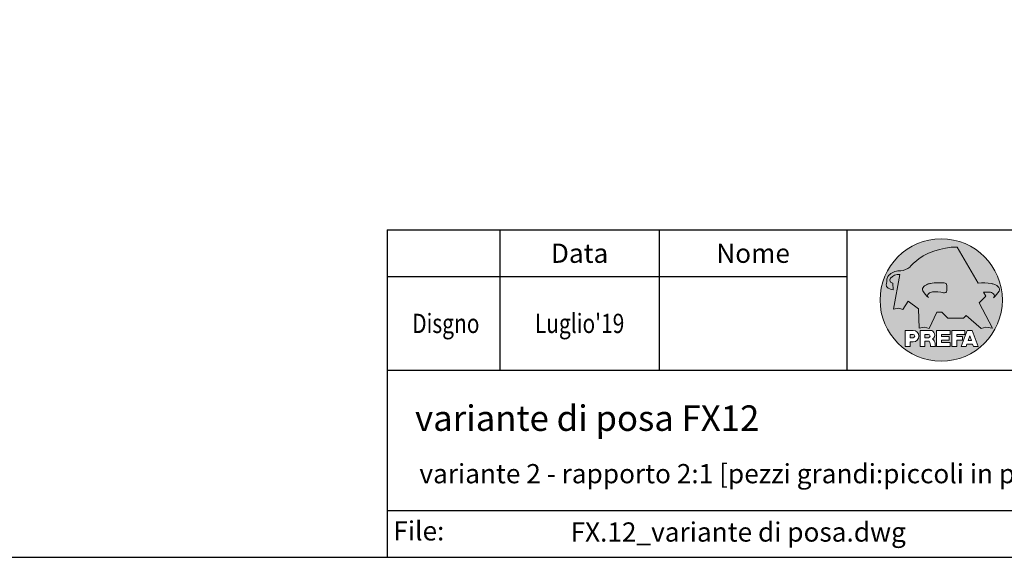
# Model space of a CAD drawing. Units: inches. Extents: x 0 to 71130, y 0 to 16581.
# Drawn here: x 35610 to 43345, y 0 to 4220 of the extents above; entities that cross this region are included whole.
import ezdxf
from ezdxf.enums import TextEntityAlignment as Align

# ---------------------------------------------------------------- set-up
doc = ezdxf.new("R2010")
doc.units = ezdxf.units.IN
doc.header["$MEASUREMENT"] = 0
for name, color, linetype, lineweight in [('Blatt Querformat', 6, 'Continuous', 25), ('Prefa-Logo', 7, 'Continuous', 5), ('Schriftkopf', 7, 'Continuous', 25)]:
    doc.layers.add(name, color=color, linetype=linetype, lineweight=lineweight)
doc.styles.add('PREFA_Standard', font='txt', dxfattribs={"height": 8})
doc.styles.get("Standard").update_dxf_attribs({"font": 'arial.ttf'})

# ---------------------------------------------------------------- blocks, each defined once
blk = doc.blocks.new('Prefa-Schrift')
at = {"layer": 'Prefa-Logo', "color": 240, "lineweight": 0}
for p, q in [((-12.56169104148512, -10.62366146121991), (-9.806960289985511, -10.62366146121988)), ((-12.56169104148512, -10.62366146121991), (-12.56169104148512, -16.27366146121992)), ((-10.82893466959024, -12.02366146121994), (-9.859831099054134, -12.02366146121992)), ((-10.82893466959024, -12.02366146121994), (-10.82893466959018, -13.22366146121996)), ((-10.82893466959041, -13.22366146121996), (-9.85983109905419, -13.22366146121996)), ((-7.417384162996768, -10.62366146121991), (-3.859912253939456, -10.62366146121991)), ((-7.417384162996768, -10.62366146121991), (-7.417384162996768, -16.27366146121992)), ((-5.684627791101889, -12.02366146121994), (-4.465536415231782, -12.02366146121992)), ((-5.684627791101889, -12.02366146121994), (-5.684627791101832, -13.22366146121996)), ((-5.684627791102059, -13.22366146121996), (-4.465536415231782, -13.22366146121996)), ((-1.622264614458345, -10.62366146121994), (-1.622264614458345, -16.27366146121992)), ((-1.622264614458345, -10.62366146121994), (3.170949294930779, -10.62366146121988)), ((0.110491757436364, -12.02366146121994), (0.1104917574362503, -12.82366146121993)), ((0.110491757436364, -12.02366146121994), (3.170949294930722, -12.02366146121992)), ((0.1104917574362503, -12.82366146121993), (2.844654588173853, -12.82366146121996)), ((2.844654588173853, -12.82366146121993), (2.844654588173853, -14.07366146121996)), ((3.170949294930779, -10.62366146121988), (3.170949294930779, -12.02366146121992)), ((3.715791908398842, -10.62366146121991), (8.239981475343086, -10.62366146121994)), ((3.715791908398842, -10.62366146121991), (3.715791908398842, -16.27366146121992)), ((5.448548280293608, -12.02366146121992), (8.23998147534303, -12.02366146121992)), ((5.448548280293608, -12.02366146121992), (5.448548280293494, -12.82366146121998)), ((5.448548280293494, -12.82366146121998), (7.480000610476566, -12.82366146121996)), ((9.130764501865542, -10.62366146121991), (7.033547281478207, -16.27366146121992)), ((7.480000610476509, -14.07366146121996), (7.480000610476566, -12.82366146121996)), ((8.239981475343086, -10.62366146121994), (8.23998147534303, -12.02366146121992)), ((9.130764501865542, -10.62366146121991), (10.01190234958585, -10.62366146121991)), ((10.01190234958585, -12.58414210727369), (9.445347861310552, -14.22366146121996)), ((10.89304019730628, -10.62366146121991), (10.01190234958597, -10.62366146121991)), ((10.01190234958585, -12.58414210727369), (10.57845683786121, -14.22366146121996)), ((10.89304019730628, -10.62366146121991), (12.99025741769356, -16.27366146121992)), ((-12.56169104148506, -16.27366146121994), (-10.82893466959064, -16.27366146121997)), ((-12.56169104148512, -16.27366146121992), (-10.82893466959064, -16.27366146121992)), ((-10.82893466959064, -14.62366146122), (-10.82893466959064, -16.27366146121992)), ((-9.806960289985398, -14.62366146122002), (-10.82893466959064, -14.62366146122)), ((-7.417384162996711, -16.27366146121994), (-5.684627791102287, -16.27366146121997)), ((-7.417384162996768, -16.27366146121992), (-5.684627791102287, -16.27366146121992)), ((-5.68462779110223, -14.42366146121995), (-5.684627791102287, -16.27366146121992)), ((-4.194275814955006, -14.42366146122006), (-5.68462779110223, -14.42366146121998)), ((-3.747317935567935, -16.27366146121992), (-2.01456156367351, -16.27366146121994)), ((-3.747317935567992, -16.27366146121989), (-2.01456156367351, -16.27366146121989)), ((-1.622264614458345, -16.27366146121992), (3.170949294930779, -16.27366146121994)), ((0.1104917574362503, -14.07366146121993), (2.844654588173853, -14.07366146121996)), ((0.1104917574362503, -14.07366146121996), (0.1104917574361934, -14.87366146121991)), ((0.1104917574361934, -14.87366146121991), (3.170949294930836, -14.87366146121994)), ((3.170949294930779, -14.87366146121997), (3.170949294930779, -16.27366146121994)), ((3.715791908398842, -16.27366146121992), (5.448548280293323, -16.27366146121992)), ((5.448548280293437, -14.07366146121996), (7.480000610476509, -14.07366146121996)), ((5.448548280293437, -14.07366146121996), (5.448548280293323, -16.27366146121992)), ((7.033547281478207, -16.27366146121992), (8.755248726212017, -16.27366146121989)), ((9.02455570576268, -15.47366146121996), (8.755248726212074, -16.27366146121992)), ((9.024555705762623, -15.4736614612199), (10.99924899340903, -15.4736614612199)), ((9.445347861310495, -14.22366146121996), (10.57845683786127, -14.22366146121996)), ((10.99924899340908, -15.47366146121993), (11.26855597295969, -16.27366146121992)), ((11.26855597295975, -16.27366146121992), (12.99025741769356, -16.27366146121992))]:
    blk.add_line(p, q, dxfattribs=at)
for centre, radius, start, end in [((-9.85983109905419, -12.62366146121997), 0.6000000000000227, 270, 89.99999999999349), ((-9.806960289985454, -12.62366146121997), 2.000000000000028, 270, 90), ((-4.465536415231782, -12.62366146121997), 0.6000000000000227, 270, 89.99999999999349), ((-3.859912253939456, -12.22366146121996), 1.600000000000051, 298.6666155529931, 90.00000000002932), ((-3.962522918692287, -15.21567237339229), 1.810888540003308, 0.5101053356972638, 61.28127147630889), ((-7.717646492124516, -16.25389603372562), 3.970377755218349, 359.7147676308906, 27.44987267331893), ((8.940241149332053, -14.3291201822189), 11.12604796262415, 184.4870363140852, 190.0654928339572)]:
    blk.add_arc(centre, radius, start, end, dxfattribs=at)
blk = doc.blocks.new('Prefa-Stier')
at = {"layer": 'Prefa-Logo', "color": 240}
for p, q in [((12.94183609021587, 5.916561838079758), (5.564908330608205, 18.50830218465768)), ((-19.05961096725957, 7.114199345020694), (-19.05961096725957, 6.41380161472992)), ((-14.50479691811006, 8.889802213638177), (-16.65034156070806, -3.223503623595207)), ((-16.96319896791562, 5.910675844815557), (-16.86393150708727, 3.514437267672292)), ((13.25666740904262, -0.9899905374059017), (15.60435469370486, 1.371886328765868)), ((15.60435469370486, 1.371886328765868), (14.80484455183699, 2.736576947803627)), ((-16.65034156070806, -3.223503623595207), (-14.86932545206719, -2.859884460344801)), ((-14.86932545206719, -2.859884460344801), (-13.45874343423066, -3.30021529518126)), ((-13.45874343423066, -3.30021529518126), (-11.52154311445202, -0.3948598041151854)), ((-11.52154311445202, -0.3948598041151854), (-7.946007646847193, -3.120397547334505)), ((-7.946007646847193, -3.120397547334505), (-7.757309030325359, -9.840328507004415)), ((17.93781956997418, -9.85296778731481), (13.25666740904262, -0.9899905374059017)), ((-4.1764433323292, -9.948476738405589), (-1.485396142975787, -4.299667428564135)), ((-1.485396142975787, -4.299667428564135), (0.2703394443819889, -4.299667428564135)), ((0.2703394443819889, -4.299667428564135), (2.35960362259857, -6.39763674756432)), ((2.35960362259857, -6.39763674756432), (7.82116919822829, -6.39763674756432)), ((7.82116919822829, -6.39763674756432), (8.713669743433002, -5.477112331202079)), ((8.713669743433002, -5.477112331202079), (14.00816220869865, -9.986811717300952)), ((-7.757309030325359, -9.840328507004415), (-5.84956034862762, -9.464294275098837)), ((-5.84956034862762, -9.464294275098837), (-4.1764433323292, -9.948476738405589)), ((14.00816220869865, -9.986811717300952), (15.63752903237537, -9.519992621747406)), ((15.63752903237537, -9.519992621747406), (17.93781956997418, -9.85296778731481))]:
    blk.add_line(p, q, dxfattribs=at)
for centre, radius, start, end in [((-14.34469977239343, 15.20480280263789), 4.950923657173518, 272.582157165385, 312.0577997001402), ((14.62615746290345, -12.59455206084615), 35.21484639755211, 132.7029193317839, 136.7615440081232), ((-16.96231958616124, 6.985585282258995), 2.097291381098336, 145.0000000000013, 180), ((-17.01362345804063, 7.162419258735184), 1.957244494759751, 136.1304781646936, 148.3809430786496), ((-14.32837424008954, 4.575683237761581), 5.685751080924891, 93.236110794882, 136.0911558149189), ((-16.86393150708727, 7.003467840692792), 1.09729138109833, 145.0000000000013, 264.8095890212392), ((-15.08381405421886, 5.539826231551672), 3.399647029393505, 80.19375874378052, 142.0002056721391), ((-14.27261616085332, 1.145541847436448), 9.114614524734789, 89.0509697673301, 92.36881023244968), ((-17.95313855772821, 5.366225802090042), 1.334885722135737, 159.5916043618611, 203.0668669924537), ((-20.89407145653178, 6.639825679999859), 1.87312422722388, 334.4419690578889, 346.3378552237139), ((-17.63199888149342, 5.719083866697332), 1.779741806136133, 208.828667979408, 218.7031993285455), ((-20.30168583848064, 6.387408348637877), 1.242355259261142, 351.202579664556, 1.217314064164573), ((-16.40475311049545, 7.098162021292637), 3.613021991298746, 223.6069121202939, 262.6985423746962), ((-5.175201597342948, 3.771691464317882), 1.337938592223509, 135, 204.9999999999994), ((-4.486171438221731, 3.133024145132765), 2.277040976692006, 120.9618286994039, 135.8961169793892), ((-0.7298544102164897, -12.97598915580221), 19.02746652900274, 84.54740410815612, 99.00698402491838), ((-3.439593975223488, 5.845492852526121), 2.842170943040401e-14, 270, 99.84963817001412), ((1.078176768660114, 5.04068526707178), 0.9246957960021973, 4.999999999999743, 90), ((-11.73274742917363, 4.205642847989594), 13.76259394361557, 356.1852540916883, 3.814745908311723), ((14.59011065195466, -13.03937848366223), 19.02746652900274, 80.99301597508163, 94.96953651052944), ((17.29985021696166, 5.782103524666098), 2.842170943040401e-14, 80.1503618299859, 270), ((18.3464276799599, 3.069634817272743), 2.277040976692006, 44.10388302061082, 59.03817130059611), ((19.03545783908112, 3.70830213645786), 1.337938592223509, 335.0000000000006, 45), ((1.779238776524267, 7.8607771944109), 9.400259266919795, 209.6795342079579, 228.4002657167612), ((-3.775889209475736, 1.517170267415167), 0.9700344629692671, 135.0000000000012, 224.9999999999988), ((-2.47016285907381, -0.03947203414344358), 2.999287160922371, 115.2521528156451, 131.608658877939), ((-2.144505449236249, -9.097673691996079), 11.95792840502449, 75.93316292978727, 94.23204024608475), ((1.078176768660114, 3.370600428907522), 0.9246957960021973, 249.9999999999999, 355.0000000000003), ((15.99354356454518, -9.094227187762499), 11.89037139188437, 85.83417635356334, 95.73753295137494), ((16.33041910081198, -0.1028613620034662), 2.999287160922371, 48.39134112206099, 64.7478471843549), ((12.0810174652139, 7.797387866550878), 9.400259266919795, 311.5997342832388, 330.3204657920421), ((17.63614545121391, 1.453780939555145), 0.9700344629692671, 315.0000000000012, 44.99999999999885)]:
    blk.add_arc(centre, radius, start, end, dxfattribs=at)
for centre, major_axis, ratio, start_param, end_param in [((0.8670907313555745, 11.52904565133849), (12.32374040596983, 3.344576806865916), 0.4972171959520392, 7.332456767364511, 8.67100775219378), ((-3.026951438403671, 1.950485105817819), (-1.342472813946925, -0.05372535183558659), 0.6525724033872057, 4.686279167020671, 5.25453518945111)]:
    blk.add_ellipse(centre, major_axis=major_axis, ratio=ratio, start_param=start_param, end_param=end_param, dxfattribs=at)
at = {"layer": 'Prefa-Logo', "color": 240, "extrusion": (0, 0, -1)}
blk.add_ellipse((16.88720768014184, 1.887095777957796), major_axis=(-1.342472813946798, 0.05372535183556526), ratio=0.6525724033872836, start_param=1.522413717048153, end_param=2.112942535861381, dxfattribs=at)
at = {"layer": 'Prefa-Logo', "color": 240}
for points in [[(-3.708696719107479, 5.816854721883658), (-4.073146925199751, 5.749983146980412), (-4.430926677086859, 5.648468067688356), (-5.055415726420449, 5.408733085020145), (-5.326785095323203, 5.280379446484147), (-5.610103140751335, 5.114230680824392), (-5.633926098779341, 5.100015423230673), (-5.657633657614326, 5.085610091530555)], [(17.56895296084565, 5.753465394023635), (17.93340316693792, 5.68659381912039), (18.29118291882503, 5.585078739828333), (18.91567196815862, 5.345343757160123), (19.18704133706137, 5.216990118624125), (19.47035938248951, 5.050841352964369), (19.49418234051751, 5.03662609537065), (19.5178898993525, 5.022220763670532)]]:
    blk.add_open_spline(points, degree=3, knots=[4.554377894288495, 4.554377894288495, 4.554377894288495, 4.554377894288495, 4.919045276488178, 4.919045276488178, 5.212464083099628, 5.212464083099628, 5.23955341534089, 5.23955341534089, 5.23955341534089, 5.23955341534089], dxfattribs=at)
blk = doc.blocks.new('Prefa-Schraf-Stier')
at = {"layer": 'Prefa-Logo'}
h = blk.add_hatch(color=7, dxfattribs=at)
edge = h.paths.add_edge_path()
edge.add_ellipse((0.8670907313555745, 11.52904565133849), major_axis=(12.32374040596984, 3.344576806865919), ratio=0.4972171959520392, start_angle=420.1188262321253, end_angle=469.3261263424624)
edge.add_line((-4.780658473637743, 16.20446323763923), (-3.708696719107536, 5.8168547218838))
edge.add_arc((-0.7298544102166602, -12.97598915580221), 19.02746652900273, 84.54740410815458, 99.00698402491679, ccw=False)
edge.add_arc((1.078176768660171, 5.040685267071751), 0.9246957960022112, 2.458762372333922, 90.00000000001052, ccw=False)
edge.add_arc((-11.7327474291738, 4.205642847989196), 13.76259394361571, -1.8069053489597877, 3.644016464076401, ccw=False)
edge.add_line((2.023003304735937, 3.771691464317882), (11.83539938020698, 3.771691464317882))
edge.add_arc((25.59300367091259, 4.142253520129316), 13.76259394361571, 176.3559835359305, 181.5428928704389, ccw=False)
edge.add_arc((12.78207947307868, 4.977295939211729), 0.9246957960022114, 90.0000000000141, 177.5412376277598, ccw=False)
edge.add_arc((14.59011065195722, -13.03937848366206), 19.02746652900274, 94.96953651053639, 95.45259589185179, ccw=False)
edge.add_line((12.94183609021587, 5.91656183807973), (5.564908330608205, 18.50830218465768))
h = blk.add_hatch(color=7, dxfattribs=at)
edge = h.paths.add_edge_path()
edge.add_ellipse((0.8670907313555745, 11.52904565133849), major_axis=(12.32374040596982, 3.344576806865915), ratio=0.4972171959520398, start_angle=109.3261263424624, end_angle=136.8121483259225)
edge.add_arc((14.62615746290311, -12.59455206084633), 35.21484639755198, 132.7029193317829, 136.7615440081218)
edge.add_arc((-14.34469977239343, 15.20480280263791), 4.950923657173536, 272.58215716538507, 312.05779970014555, ccw=False)
edge.add_arc((-14.27261616085309, 1.145541847436135), 9.1146145247351, 89.0509697673311, 92.36881023245101)
edge.add_arc((-14.32837424008954, 4.575683237761552), 5.68575108092493, 93.23611079488116, 136.0911558149188)
edge.add_arc((-17.01362345804063, 7.162419258735156), 1.957244494759803, 136.1304781646912, 148.3809430786491)
edge.add_arc((-16.96231958616124, 6.985585282258995), 2.097291381098343, 145.0000000000004, 180)
edge.add_line((-19.05961096725957, 6.985585282258995), (-19.05961096725957, 6.41380161472992))
edge.add_arc((-20.30168583848052, 6.387408348637734), 1.242355259261056, -8.797420335430104, 1.21731406417058, ccw=False)
edge.add_arc((-20.89407145653183, 6.639825679999944), 1.873124227223935, 334.4419690578869, 346.3378552237164, ccw=False)
edge.add_arc((-17.95313855772827, 5.366225802090071), 1.334885722135717, 159.5916043618616, 203.0668669924583)
edge.add_arc((-17.6319988814933, 5.719083866697076), 1.779741806136101, 209.4810025842768, 218.7031993285367)
edge.add_arc((-16.40475311049551, 7.098162021292751), 3.613021991298781, 223.6069121202967, 262.698542374697)
edge.add_line((-16.86393150708727, 3.514437267672292), (-16.96319896791562, 5.910675844815557))
edge.add_arc((-16.86393150708733, 7.003467840692792), 1.097291381098313, 145.0000000000382, 264.80958902124365, ccw=False)
edge.add_arc((-15.08381405421886, 5.539826231551672), 3.399647029393478, 80.19375874377982, 142.0002056721522, ccw=False)
edge.add_line((-14.50479691811006, 8.889802213638148), (-16.650341560708, -3.223503623595207))
edge.add_line((-16.650341560708, -3.223503623595207), (-14.86932545206719, -2.85988446034483))
edge.add_line((-14.86932545206719, -2.85988446034483), (-13.4587434342306, -3.30021529518126))
edge.add_line((-13.4587434342306, -3.30021529518126), (-11.52154311445207, -0.3948598041152138))
edge.add_line((-11.52154311445207, -0.3948598041152138), (-7.946007646847306, -3.120397547334449))
edge.add_line((-7.946007646847306, -3.120397547334449), (-7.757309030325359, -9.840328507004358))
edge.add_line((-7.757309030325359, -9.840328507004358), (-5.849560348627563, -9.464294275098837))
edge.add_line((-5.849560348627563, -9.464294275098837), (-4.176443332329143, -9.948476738405589))
edge.add_line((-4.176443332329143, -9.948476738405589), (-2.454732118524987, -6.334412157199893))
edge.add_line((-2.454732118524987, -6.334412157199893), (-3.395865442957074, 2.785432365253257))
edge.add_ellipse((-3.026951438403671, 1.950485105817819), major_axis=(1.342472813947162, 0.05372535183579714), ratio=0.6525724033870928, start_angle=104.4486422387001, end_angle=121.0626896585111)
edge.add_arc((-2.47016285907381, -0.03947203414341516), 2.999287160922383, 115.2521528156468, 131.6086588779397)
edge.add_arc((-3.775889209475793, 1.517170267415196), 0.970034462969271, 134.9999999999988, 225.0000000000249)
edge.add_arc((1.779238776524267, 7.8607771944109), 9.400259266919765, 209.6795342079583, 228.4002657167638, ccw=False)
edge.add_arc((-5.175201597342948, 3.771691464317882), 1.337938592223517, 135.0000000000379, 204.9999999999944, ccw=False)
edge.add_arc((-4.486171438221788, 3.133024145132708), 2.277040976692027, 120.9618286994, 135.8961169794108, ccw=False)
edge.add_spline(control_points=[(-5.657633657614326, 5.085610091530555), (-5.633926098779341, 5.100015423230673), (-5.610103140751335, 5.114230680824392), (-5.326785095323203, 5.280379446484147), (-5.055415726420449, 5.408733085020145), (-4.430926677086859, 5.648468067688356), (-4.073146925199751, 5.749983146980412), (-3.708696719107479, 5.816854721883658)], knot_values=[4.554377894288496, 4.554377894288496, 4.554377894288496, 4.554377894288496, 4.581467226529758, 4.581467226529758, 4.874886033141208, 4.874886033141208, 5.23955341534089, 5.23955341534089, 5.23955341534089, 5.23955341534089], degree=3, periodic=0)
edge.add_line((-3.708696719107479, 5.816854721883658), (-4.780658473637629, 16.20446323763926))
h = blk.add_hatch(color=7, dxfattribs=at)
edge = h.paths.add_edge_path()
edge.add_line((13.25666740904262, -0.9899905374058733), (15.60435469370481, 1.371886328765868))
edge.add_line((15.60435469370481, 1.371886328765868), (14.80488142646857, 2.736514006183256))
edge.add_arc((16.00476169097487, -9.161063019856215), 11.95792840502461, 95.75885415669678, 104.066837070213)
edge.add_arc((12.78207947307857, 3.307211101047528), 0.9246957960021952, 182.4587623724009, 290.00000000001273, ccw=False)
edge.add_arc((25.59300367091254, 4.142253520129032), 13.76259394361571, 181.5428928704377, 183.6440164640765, ccw=False)
edge.add_line((11.83539938020698, 3.771691464317882), (2.02300330473588, 3.771691464317882))
edge.add_arc((-11.73274742917386, 4.205642847989111), 13.76259394361571, 356.35598353592, 358.19309465104055, ccw=False)
edge.add_arc((1.078176768660057, 3.370600428907551), 0.9246957960021953, 250.000000000005, 357.5412376275517, ccw=False)
edge.add_arc((-2.144505449236249, -9.097673691996192), 11.9579284050246, 75.9331629297856, 94.23204024608584)
edge.add_ellipse((-3.026951438403671, 1.950485105817819), major_axis=(-1.342472813946926, -0.05372535183558663), ratio=0.652572403387206, start_angle=268.5040178903675, end_angle=284.4486422387063)
edge.add_line((-3.395865442957017, 2.785432365253286), (-2.45473211852493, -6.334412157199893))
edge.add_line((-2.45473211852493, -6.334412157199893), (-1.485396142975844, -4.299667428564106))
edge.add_line((-1.485396142975844, -4.299667428564106), (0.2703394443820457, -4.299667428564135))
edge.add_line((0.2703394443820457, -4.299667428564135), (2.35960362259857, -6.39763674756432))
edge.add_line((2.35960362259857, -6.39763674756432), (7.82116919822829, -6.39763674756432))
edge.add_line((7.82116919822829, -6.39763674756432), (8.713669743432945, -5.477112331202051))
edge.add_line((8.713669743432945, -5.477112331202051), (14.00816220869859, -9.986811717300952))
edge.add_line((14.00816220869859, -9.986811717300952), (15.63752903237531, -9.519992621747406))
edge.add_line((15.63752903237531, -9.519992621747406), (17.93781956997424, -9.852967787314839))
edge.add_line((17.93781956997424, -9.852967787314839), (13.25666740904262, -0.9899905374058733))
h = blk.add_hatch(color=7, dxfattribs=at)
edge = h.paths.add_edge_path()
edge.add_arc((12.78207947307794, 4.9772959392117), 0.9246957960022082, 89.99999999999301, 174.9999999999982, ccw=False)
edge.add_arc((14.59011065195455, -13.0393784836622), 19.0274665290027, 80.99301597508241, 95.45259589184491, ccw=False)
edge.add_line((17.56895296084565, 5.753465394023749), (17.25612168469513, 2.722043037393206))
edge.add_ellipse((16.88720768014184, 1.887095777957768), major_axis=(1.342472813946926, -0.05372535183558663), ratio=0.6525724033872059, start_angle=75.55135776129373, end_angle=91.49598210963254)
edge.add_arc((16.00476169097453, -9.161063019856016), 11.9579284050244, 85.76795975391461, 104.0668370702146)
edge.add_arc((12.78207947307794, 3.307211101047443), 0.9246957960022101, 184.9999999999983, 290.00000000001273, ccw=False)
edge.add_arc((25.5930036709118, 4.1422535201296), 13.76259394361558, 176.1852540916881, 183.8147459083119, ccw=False)
h = blk.add_hatch(color=7, dxfattribs=at)
edge = h.paths.add_edge_path()
edge.add_spline(control_points=[(17.56895296084565, 5.753465394023607), (17.93340316693798, 5.686593819120361), (18.29118291882503, 5.585078739828305), (18.91567196815868, 5.345343757160094), (19.18704133706137, 5.216990118624096), (19.47035938248951, 5.050841352964341), (19.49418234051745, 5.036626095370622), (19.51788989935244, 5.022220763670504)], knot_values=[4.554377894288495, 4.554377894288495, 4.554377894288495, 4.554377894288495, 4.919045276488178, 4.919045276488178, 5.212464083099628, 5.212464083099628, 5.23955341534089, 5.23955341534089, 5.23955341534089, 5.23955341534089], degree=3, periodic=0)
edge.add_arc((18.3464276799599, 3.069634817272544), 2.277040976692088, 44.1038830206125, 59.03817130060139, ccw=False)
edge.add_arc((19.03545783908112, 3.708302136457831), 1.337938592223519, -24.999999999999886, 45, ccw=False)
edge.add_arc((12.08101746521402, 7.797387866550963), 9.400259266919795, 311.59973428324054, 330.32046579203995, ccw=False)
edge.add_arc((17.63614545121379, 1.453780939555003), 0.9700344629692721, 315.000000000038, 405.000000000019)
edge.add_arc((16.3304191008117, -0.1028613620030399), 2.999287160922158, 48.39134112205755, 64.74784718434378)
edge.add_ellipse((16.88720768014184, 1.887095777957768), major_axis=(1.342472813946926, -0.05372535183558663), ratio=0.6525724033872059, start_angle=58.93731034147697, end_angle=75.55135776129373)
edge.add_line((17.25612168469513, 2.722043037393178), (17.56895296084565, 5.753465394023635))
blk = doc.blocks.new('Logo')
at = {"layer": 'Prefa-Logo'}
h = blk.add_hatch(color=240, dxfattribs=at)
h.paths.add_polyline_path([(91.60268038873528, -282.6228339864065), (82.22024513512042, -292.2998709162957), (24.80539460976161, -292.2998709162957), (2.841950458227075, -270.244913745285), (-15.61526568507088, -270.244913745285), (-43.90496943280959, -329.6281689089656), (-61.49365569354904, -324.5381881382873), (-81.54891345487067, -328.4912578063722), (-83.53261258141538, -257.8478083691316), (-121.1205224175028, -229.195521774529), (-141.4853912921089, -259.7381471321587), (-156.3141715358606, -255.1091577492152), (-175.0371498183422, -258.9317136843356), (-160.9459382726236, -179.3756179119537), (-177.6438950158599, -179.3756179119537), (-177.2825196990589, -188.0989343715637, -0.1451629244046167), (-197.0417595815779, -179.3756179119537), (-220.3619688897761, -179.3756179119537, 0.05113253299197427), (-225.0445477877101, -225.0445477877101, 0.1768674482947087), (-172.0904774009277, -370.0614987861918), (-132.0551046225301, -370.0614987861918), (-132.0551046225291, -336.7260659131443), (-103.0959257671666, -336.7260659131443, -0.61183511759497), (-86.05164976629567, -370.0614987861918), (-77.97544442346316, -370.0614987861918), (-77.97544442346316, -336.7260659131443), (-40.57742821761803, -336.7260659131443, -0.7766121082844887), (-32.50864680488394, -368.3044466317851, -0.04186443784757143), (-29.85536292925644, -370.0614987861918), (-17.05409906040768, -370.0614987861918), (-17.05409906040768, -336.7260659131452), (33.33468714617447, -336.7260659131443), (33.33468714617629, -351.4436024184597), (1.161547481147863, -351.4436024184597), (1.161547481146044, -359.8536232786391), (29.90450553318442, -359.85362327864), (29.90450553318533, -370.0614987861918), (39.06235932715117, -370.0614987861918), (39.06235932715208, -336.7260659131443), (86.62302011891279, -336.7260659131443), (86.62302011891279, -351.4436024184588), (57.27800586870853, -351.4436024184588), (57.27800586870671, -359.85362327864), (78.6337014603323, -359.85362327864), (78.63370146033049, -370.0614987861918), (83.6136576346471, -370.0614987861918), (95.98739991259663, -336.7260659131443), (105.2503845126248, -336.7260659131443), (114.5133691126539, -336.7260659131443), (136.560419827385, -396.1218382381649), (118.4609884958682, -396.1218382381649), (115.6298918511029, -387.7118173779845), (94.87087717414943, -387.7118173779845), (92.03978052938146, -396.1218382381639), (73.94034919786554, -396.1218382381649), (83.6136576346471, -370.0614987861918), (78.6337014603323, -370.0614987861918), (78.6337014603323, -372.994280872671), (57.27800586870671, -372.994280872671), (57.27800586870399, -396.1218382381649), (39.06235932715117, -396.1218382381639), (39.06235932715117, -370.0614987861918), (29.90450553318442, -370.0614987861918), (29.90450553318442, -372.9942808726701), (1.161547481146954, -372.9942808726701), (1.161547481145135, -381.4043017328495), (33.33468714617538, -381.4043017328504), (33.33468714617629, -396.1218382381658), (-17.05409906040768, -396.1218382381649), (-17.05409906040768, -370.0614987861918), (-29.85536292925644, -370.0614987861918, -0.2271124901784709), (-22.61986697759767, -384.8302157415756, 0.02434541649016646), (-21.17813096826285, -396.1218382381649), (-39.39377750981566, -396.1218382381649, 0.1216114793326466), (-44.0924338713985, -376.6736649989998), (-59.75979788190944, -376.6736649989989), (-59.75979788191034, -396.1218382381649), (-77.97544442346316, -396.1218382381649), (-77.97544442346407, -370.0614987861918), (-86.05164976629567, -370.0614987861918, -0.2408217057488117), (-103.0959257671666, -378.7761702140451), (-113.8394580809772, -378.7761702140442), (-113.8394580809763, -396.1218382381658), (-132.0551046225291, -396.1218382381649), (-132.0551046225291, -370.0614987861918), (-172.0904774009277, -370.0614987861918, 0.6994267305957164), (225.0445477877101, -225.0445477877101), (149.7058386127546, -225.0445477877101), (139.361061808142, -235.4518491264153), (188.5717959620306, -328.6241285702063), (164.3899317049309, -325.1237184597776), (147.2611704849223, -330.0311663741968)])
h.paths.add_polyline_path([(105.2503845126239, -357.335669824758), (100.8528301331844, -370.0614987861918), (109.6479388920652, -370.0614987861918)], flags=17)
h.paths.add_polyline_path([(109.6479388920661, -370.0614987861918), (100.8528301331844, -370.0614987861918), (99.29446568159437, -374.5711597839545), (111.2063033436552, -374.5711597839545)], flags=17)
h.paths.add_polyline_path([(-46.94406800498928, -351.4436024184597), (-59.75979788190671, -351.4436024184597), (-59.75979788190489, -364.0586337087298), (-46.94406800498928, -364.0586337087298, 1)], flags=17)
h.paths.add_polyline_path([(-103.6517315261181, -351.4436024184597), (-113.8394580809727, -351.4436024184597), (-113.8394580809718, -364.0586337087298), (-103.651731526119, -364.0586337087298, 1)], flags=17)
h.paths.add_polyline_path([(-152.4820558174715, -131.590270213248, 0.2764152699815544), (-186.7316877617877, -144.8040307880965, 0.5762430338795599), (-178.3260714694379, -162.9084138468852), (-177.6438950158617, -179.3756179119537), (-160.9459382726227, -179.3756179119546)], flags=17)
edge = h.paths.add_edge_path()
edge.add_ellipse((9.115313922960922, -103.8451547555578), major_axis=(129.5536423620584, 35.15995089276984), ratio=0.4972171959520398, start_angle=60.118826232125286, end_angle=136.8121483259225, ccw=False)
edge.add_line((58.50124393175429, -30.47553846335813), (136.0513893596781, -162.8465371892171))
edge.add_arc((153.3789186690883, -362.121354101936), 200.0267380316091, 80.99301597509327, 94.96953651052883, ccw=False)
edge.add_spline(control_points=[(184.6940761152864, -164.5610928101332), (188.5253684099525, -165.2640819849948), (192.2865373808536, -166.3312619030812), (198.8514947956655, -168.8514821595245), (201.7042723622726, -170.2008031314845), (204.6826607024177, -171.9474463628485), (204.9331001698756, -172.0968846289688), (205.1823265003086, -172.2483210540886)], knot_values=[4.554377894288495, 4.554377894288495, 4.554377894288495, 4.554377894288495, 4.919045276488178, 4.919045276488178, 5.212464083099628, 5.212464083099628, 5.23955341534089, 5.23955341534089, 5.23955341534089, 5.23955341534089], degree=3, periodic=0)
edge.add_arc((192.8672993728032, -192.774931729713), 23.93745264183014, 44.10388302068179, 59.03817130059679, ccw=False)
edge.add_arc((200.1107468871824, -186.0609248833853), 14.0651143377992, 28.37961692703078, 45.000000000127386, ccw=False)
edge.add_line((212.4854837342054, -179.3756179119537), (220.3619688897752, -179.3756179119537))
edge.add_arc((0, -225.0445477877101), 225.0445477877105, 11.70851633747447, 168.2914836625256)
edge.add_line((-220.3619688897761, -179.3756179119537), (-197.0417595815788, -179.3756179119537))
edge.add_arc((-172.455394831708, -150.4249344527016), 37.98198789388885, 223.606912120304, 229.6604236798661, ccw=False)
edge.add_arc((-185.3568480000322, -164.922529512658), 18.70958214417333, 209.4810025842783, 218.7031993285605, ccw=False)
edge.add_arc((-188.7328372202401, -168.6319591176944), 14.03302096139693, 159.5916043618624, 203.0668669924519, ccw=False)
edge.add_arc((-219.6494710043999, -155.2432071917647), 19.69126728082681, 334.4419690578901, 346.3378552237152)
edge.add_arc((-213.4220017480475, -157.8967509695458), 13.06029205767444, 351.2025796645553, 361.2173140641627)
edge.add_line((-200.3646572769558, -157.6192910715436), (-200.3646572769558, -151.6084003572569))
edge.add_arc((-178.3168269458156, -151.6084003572569), 22.04783033114028, 144.9999999999976, 179.9999999999992, ccw=False)
edge.add_arc((-178.8561602367054, -149.7494285685625), 20.57558378675251, 136.0105496764286, 148.3809430786567, ccw=False)
edge.add_arc((-150.6274078145188, -176.9425584387727), 59.77160649546057, 93.23611079489382, 136.0498720280768, ccw=False)
edge.add_arc((-150.0412495526416, -213.0020092462773), 95.8176228568999, 89.05096976733182, 92.36881023245888, ccw=False)
edge.add_arc((-150.7990303985571, -65.20366185632884), 52.04671404248383, 272.5821571653851, 312.0577997001491)
edge.add_arc((153.7578617091112, -357.445104733134), 370.1969909892993, 132.7029193317827, 136.7615440081212, ccw=False)
edge = h.paths.add_edge_path(flags=17)
edge.add_arc((171.6739566166325, -226.1258805379039), 31.53008448628334, 48.39134112205799, 64.74784718435099)
edge.add_ellipse((177.5272110752267, -205.2064042154825), major_axis=(-14.11278046189938, 0.5647891620739565), ratio=0.6525724033871464, start_angle=238.9373103414852, end_angle=272.7721193403211)
edge.add_arc((168.1325437575251, -320.6478482330822), 124.9978393012921, 85.83417635356396, 95.73753295137666)
edge.add_line((155.6363143908357, -196.2762112670653), (164.0411856046285, -210.6225569843136))
edge.add_line((164.0411856046285, -210.6225569843136), (149.7058386127565, -225.0445477877092))
edge.add_line((149.7058386127565, -225.0445477877092), (225.0445477877111, -225.0445477877101))
edge.add_arc((0, -225.0445477877111), 225.0445477877105, 4.564178998649072e-13, 11.70851633747485)
edge.add_line((220.3619688897752, -179.3756179119537), (212.4854837342054, -179.3756179119537))
edge.add_arc((200.1107468871805, -186.0609248833844), 14.0651143377992, -25.000000000027228, 28.379616927025324, ccw=False)
edge.add_arc((127.0020111183067, -143.0743045219533), 98.82047065736788, 311.59973428323883, 330.32046579203717, ccw=False)
edge.add_arc((185.4004389223428, -209.7616377529721), 10.1975125858311, 315.0000000000047, 404.9999999999999)
h = blk.add_hatch(color=240, dxfattribs=at)
edge = h.paths.add_edge_path()
edge.add_spline(control_points=[(-38.98777096471804, -163.8947108481143), (-42.81906325938417, -164.5977000229759), (-46.58023223028431, -165.6648799410623), (-53.14518964509716, -168.1851001975056), (-55.99796721170333, -169.5344211694646), (-58.97635555184843, -171.2810644008296), (-59.22679501930634, -171.430502666949), (-59.47602134973931, -171.5819390920688)], knot_values=[4.554377894288495, 4.554377894288495, 4.554377894288495, 4.554377894288495, 4.919045276488178, 4.919045276488178, 5.212464083099628, 5.212464083099628, 5.23955341534089, 5.23955341534089, 5.23955341534089, 5.23955341534089], degree=3, periodic=0)
edge.add_arc((-47.16099422223488, -192.108549767695), 23.93745264183079, 120.9618286993986, 135.8961169793875)
edge.add_arc((-54.40444173661217, -185.3945429213654), 14.06511433779923, 135, 204.9999999999999)
edge.add_arc((18.7042940322608, -142.4079225599326), 98.82047065736735, 209.67953420796, 228.4002657167595)
edge.add_arc((-39.69413377177261, -209.0952557909541), 10.1975125858311, 134.999999999981, 224.999999999962, ccw=False)
edge.add_arc((-25.96765146606231, -225.4594985758804), 31.53008448628097, 115.25215281565619, 131.6086588779425, ccw=False)
edge.add_ellipse((-31.82090592465738, -204.5400222534627), major_axis=(-14.11278046189741, -0.5647891620722284), ratio=0.6525724033872057, start_angle=284.44864223870627, end_angle=301.062689658523, ccw=False)
edge.add_line((-35.69912401704005, -195.762617417211), (-38.98777096471804, -163.8947108481143))
h = blk.add_hatch(color=240, dxfattribs=at)
edge = h.paths.add_edge_path()
edge.add_arc((11.33436139424248, -172.054212480617), 9.720888667123912, 5.000000000001764, 90.00000000000703)
edge.add_arc((-7.67261351851721, -361.4549721399135), 200.0267380316069, 84.54740410815512, 99.00698402491759)
edge.add_line((-38.98777096471804, -163.8947108481125), (-35.69912401704005, -195.7626174172101))
edge.add_ellipse((-31.82090592465738, -204.5400222534627), major_axis=(-14.11278046189741, -0.5647891620722284), ratio=0.6525724033872057, start_angle=268.50401789036744, end_angle=284.44864223870627, ccw=False)
edge.add_arc((-22.54416945355842, -320.6840796987035), 125.7080341634896, 75.9331629297854, 94.23204024608538, ccw=False)
edge.add_arc((11.33436139424248, -189.6110228896569), 9.720888667123932, 249.9999999999873, 355.0000000000017)
edge.add_arc((-123.3408132832137, -180.8326176851369), 144.6796276949889, 356.1852540916881, 363.8147459083119)
at = {"layer": 'Prefa-Logo', "color": 240}
blk.add_circle((0, -225.0445477877101), 225.0445477877105, dxfattribs=at)
at = {"layer": 'Prefa-Logo', "xscale": 10.51252607522474, "yscale": 10.51252607522474, "zscale": 10.51252607522474}
blk.add_blockref('Prefa-Schraf-Stier', (0, -225.0445477877101), dxfattribs=at)
at = {"layer": 'Prefa-Logo', "lineweight": 0, "xscale": 10.51252607522474, "yscale": 10.51252607522474, "zscale": 10.51252607522474}
for name in ['Prefa-Stier', 'Prefa-Schrift']:
    blk.add_blockref(name, (0, -225.0445477877101), dxfattribs=at)
blk = doc.blocks.new('schriftkopf_prefa_klein_quer')
at = {"layer": 'Blatt Querformat'}
blk.add_lwpolyline([(0, 0), (0, 2196.407367606587), (-3106.347562757885, 2196.407367606587), (-3106.347562757885, 0)], close=True, dxfattribs=at)
at = {"layer": 'Schriftkopf'}
for p, q in [((-1164.864864864865, 340.5405405405405), (-746.4864864864865, 340.5405405405405)), ((-1164.864864864865, 340.5405405405405), (0, 340.5405405405405)), ((-1164.864864864865, 340.5405405405406), (-1164.864864864865, 0)), ((-1047.567567567568, 340.5405405405406), (-1047.567567567567, 194.5945945945945)), ((-881.6216216216217, 340.5405405405406), (-881.6216216216213, 194.5945945945945)), ((-686.4864864864865, 340.5405405405406), (-686.4864864864865, 194.5945945945945)), ((-1164.864864864865, 291.8918918918918), (-686.4864864864865, 291.8918918918919)), ((-1164.864864864865, 194.5945945945945), (0, 194.5945945945945)), ((-1164.864864864865, 48.64864864864863), (0, 48.64864864864863)), ((-1164.864864864865, 0), (0, 0)), ((-1164.864864864865, 0), (0, 0)), ((-1164.864864864865, 0), (0, 0)), ((-1164.864864864865, 0), (0, 0))]:
    blk.add_line(p, q, dxfattribs=at)
at = {"xscale": 0.2827675979519348, "yscale": 0.2827675979519348, "zscale": 0.2827675979519348}
blk.add_blockref('Logo', (-588.2916393764001, 331.2028737776802), dxfattribs=at)
at = {"layer": 'Schriftkopf', "style": 'PREFA_Standard'}
for s, p in [('Data', (-964.5945945945946, 316.2162162162161)), ('Nome', (-784.054054054054, 316.2162162162161))]:
    blk.add_text(s, height=20, dxfattribs=at).set_placement(p, align=Align.MIDDLE_CENTER)
at = {"layer": 'Schriftkopf', "style": 'PREFA_Standard', "width": 0.8}
blk.add_text(' Disgno', height=20, dxfattribs=at).set_placement((-1106.216216216216, 243.2432432432432), align=Align.MIDDLE_CENTER)
at = {"layer": 'Schriftkopf', "insert": (-1164.454059324157, 24.9030604944307), "char_height": 20, "width": 582.1890810810811, "attachment_point": 4, "style": 'PREFA_Standard'}
blk.add_mtext(' File: ', dxfattribs=at)
at = {"layer": 'Schriftkopf', "style": 'PREFA_Standard', "width": 0.8}
for tag, height, p in [('DATUM', 20, (-964.5945945945946, 243.2432432432432)), ('NAME', 25, (-784.054054054054, 243.2432432432432))]:
    blk.add_attdef(tag, text='', height=height, dxfattribs=at).set_placement(p, align=Align.MIDDLE_CENTER)
at = {"layer": 'Schriftkopf'}
blk.add_attdef('ZEICHNUNGSNAME', text='', height=30, dxfattribs=at).set_placement((-1135.643614973257, 158.0651079279247), align=Align.TOP_LEFT)
at = {"layer": 'Schriftkopf', "style": 'PREFA_Standard'}
for tag, p in [('DETAILBESCHREIBUNG', (-1131.265239578398, 76.9689440779095)), ('DATEI', (-973.9616306665962, 16.28262754359071))]:
    blk.add_attdef(tag, p, '', height=20, dxfattribs=at)
at = {"layer": 'Schriftkopf', "style": 'PREFA_Standard', "width": 0.8}
blk.add_attdef('NUMMER', text='', height=20, dxfattribs=at).set_placement((-65, 80.69999659415409), align=Align.CENTER)

msp = doc.modelspace()

# ---------------------------------------------------------------- block references
ref = msp.add_blockref('schriftkopf_prefa_klein_quer', (47289.88426859261, 3.637978807091713e-12), dxfattribs=dict(xscale=7.549021413358288, yscale=7.549021413358288, zscale=7.549021413358288))
ref.add_attrib('DATEI', 'FX.12_variante di posa.dwg', (39937.42706290112, 122.9179039923511), dxfattribs={"layer": 'Schriftkopf', "height": 150.9804282671658, "style": 'PREFA_Standard'})
ref.add_attrib('DETAILBESCHREIBUNG', 'variante 2 - rapporto 2:1 [pezzi grandi:piccoli in pezzi] ', (38749.93875082742, 581.0402070076707), dxfattribs={"layer": 'Schriftkopf', "height": 150.9804282671658, "style": 'PREFA_Standard'})
ref.add_attrib('DATUM', "Luglio'19", dxfattribs={"layer": 'Schriftkopf', "height": 150.9804282671658, "style": 'PREFA_Standard', "width": 0.8}).set_placement((40008.13901878838, 1836.248451897936), align=Align.MIDDLE_CENTER)
ref.add_attrib('ZEICHNUNGSNAME', 'variante di posa FX12', (38715.65847038369, 992.4183305645081), dxfattribs={"layer": 'Schriftkopf', "height": 200})

doc.saveas('drawing.dxf')
